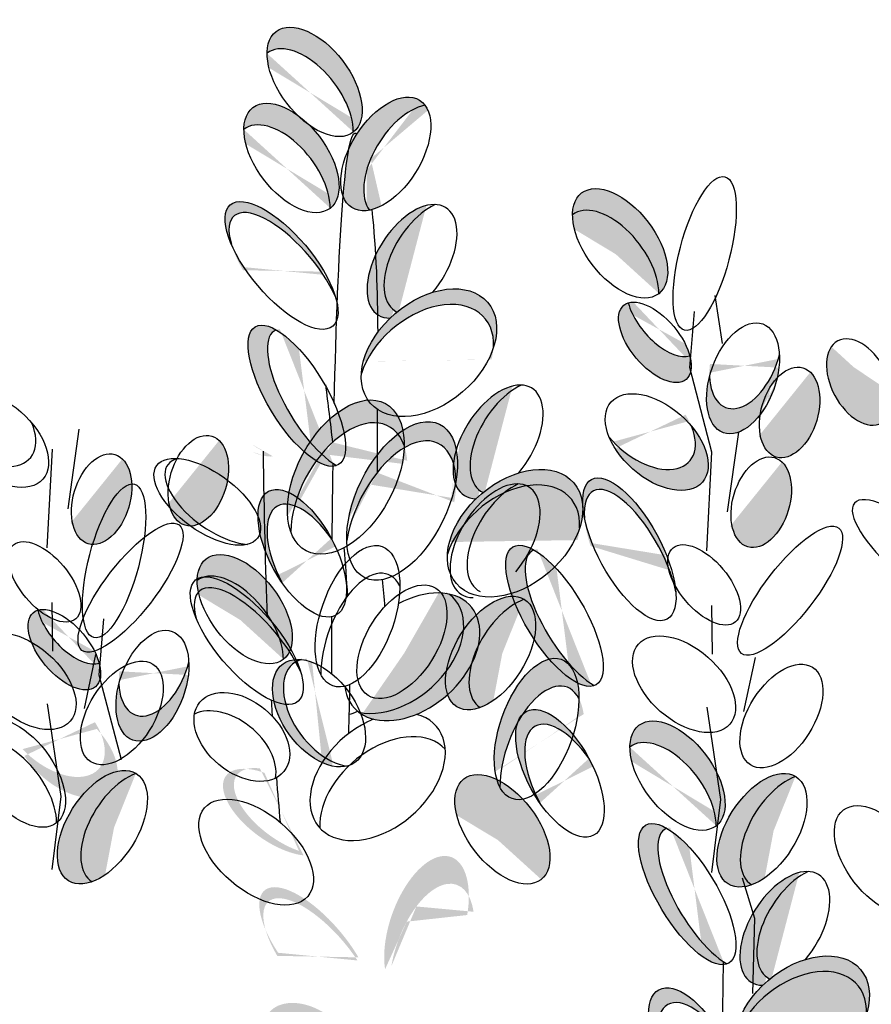
# Model space of a CAD drawing. Units: millimetres. Extents: x 20 to 120, y 20 to 164.
# Drawn here: x 98 to 101, y 83 to 86 of the extents above; entities that cross this region are included whole.
import ezdxf

# ---------------------------------------------------------------- set-up
doc = ezdxf.new("R2010")
doc.units = ezdxf.units.MM
doc.header["$MEASUREMENT"] = 0
doc.layers.add('Z_Pflanzebene', color=7, linetype='Continuous')

msp = doc.modelspace()

# ---------------------------------------------------------------- hatches: boundary and pattern name
at = {"lineweight": 30, "true_color": 0x44a009}
h = msp.add_hatch(color=74, dxfattribs=at)
edge = h.paths.add_edge_path()
edge.add_ellipse((99.76024, 85.74071), major_axis=(0.12463, 0.19757), ratio=0.5533043, start_angle=27.60004, end_angle=118.13705, ccw=False)
edge.add_ellipse((99.67569, 85.76846), major_axis=(0.12463, 0.19757), ratio=0.5533043, start_angle=-11.8017, end_angle=88.52195)
edge.add_spline(control_points=[(99.56963, 85.84249), (99.5804, 85.83083), (99.5922, 85.78812), (99.60507, 85.70835)], knot_values=[1.6449488, 1.6449488, 1.6449488, 1.6449488, 1.7653202, 1.7653202, 1.7653202, 1.7653202], degree=3, periodic=0)
edge = h.paths.add_edge_path()
edge.add_spline(control_points=[(99.60507, 85.70835), (99.5922, 85.78812), (99.5804, 85.83083), (99.56963, 85.84249)], knot_values=[1.6449488, 1.6449488, 1.6449488, 1.6449488, 1.7653202, 1.7653202, 1.7653202, 1.7653202], degree=3, periodic=0)
edge.add_ellipse((99.67569, 85.76846), major_axis=(0.12463, 0.19757), ratio=0.5533043, start_angle=88.52195, end_angle=103.67099)
edge.add_spline(control_points=[(99.54002, 85.78877), (99.53218, 85.74845), (99.52512, 85.6881), (99.51882, 85.61203)], knot_values=[1.4154014, 1.4154014, 1.4154014, 1.4154014, 1.5231974, 1.5231974, 1.5231974, 1.5231974], degree=3, periodic=0)
edge.add_ellipse((99.67569, 85.76846), major_axis=(0.12463, 0.19757), ratio=0.5533043, start_angle=157.61803, end_angle=207.60004)
edge.add_ellipse((99.76024, 85.74071), major_axis=(0.12463, 0.19757), ratio=0.5533043, start_angle=118.13705, end_angle=168.1983, ccw=False)
h = msp.add_hatch(color=74, dxfattribs=at)
edge = h.paths.add_edge_path()
edge.add_ellipse((100.50605, 85.35956), major_axis=(-0.14187, 0.18558), ratio=0.5533043, start_angle=215.53307, end_angle=360.33807, ccw=False)
edge.add_ellipse((100.53871, 85.43927), major_axis=(-0.14187, 0.18558), ratio=0.5533043, start_angle=180.33807, end_angle=395.53307)
h = msp.add_hatch(color=74, dxfattribs=at)
edge = h.paths.add_edge_path()
edge.add_ellipse((99.8349, 85.38767), major_axis=(0.12463, 0.19757), ratio=0.5533043, start_angle=40.82219, end_angle=183.32766, ccw=False)
edge.add_ellipse((99.77236, 85.37307), major_axis=(0.12463, 0.19757), ratio=0.5533043, start_angle=17.74233, end_angle=102.90555)
edge.add_spline(control_points=[(99.63797, 85.39616), (99.64223, 85.32284), (99.6444, 85.24984), (99.64536, 85.17706)], knot_values=[1.9075637, 1.9075637, 1.9075637, 1.9075637, 2.0077413, 2.0077413, 2.0077413, 2.0077413], degree=3, periodic=0)
edge.add_ellipse((99.77236, 85.37307), major_axis=(0.12463, 0.19757), ratio=0.5533043, start_angle=178.74057, end_angle=199.57554)
edge.add_ellipse((99.83473, 85.03663), major_axis=(0.2161, 0.18544), ratio=0.669123, start_angle=88.37507, end_angle=95.20332, ccw=False)
h = msp.add_hatch(color=74, dxfattribs=at)
edge = h.paths.add_edge_path()
edge.add_spline(control_points=[(99.64536, 85.17706), (99.6444, 85.24984), (99.64223, 85.32284), (99.63797, 85.39616)], knot_values=[1.9075637, 1.9075637, 1.9075637, 1.9075637, 2.0077413, 2.0077413, 2.0077413, 2.0077413], degree=3, periodic=0)
edge.add_ellipse((99.77236, 85.37307), major_axis=(0.12463, 0.19757), ratio=0.5533043, start_angle=102.90555, end_angle=178.74057)
h = msp.add_hatch(color=74, dxfattribs=at)
edge = h.paths.add_edge_path()
edge.add_ellipse((99.41906, 84.86363), major_axis=(-0.15306, 0.25383), ratio=0.3684455, start_angle=-3.86669, end_angle=141.8943, ccw=False)
edge.add_ellipse((99.34821, 84.87816), major_axis=(-0.15306, 0.25383), ratio=0.3684455, start_angle=-33.66223, end_angle=169.47618)
edge.add_spline(control_points=[(99.48161, 84.61829), (99.48167, 84.62189), (99.48173, 84.62549), (99.48178, 84.62909)], knot_values=[1.0917405, 1.0917405, 1.0917405, 1.0917405, 1.0946903, 1.0946903, 1.0946903, 1.0946903], degree=3, periodic=0)
edge = h.paths.add_edge_path()
edge.add_ellipse((99.36826, 84.2982), major_axis=(-0.1241, 0.22795), ratio=0.4633819, start_angle=268.66335, end_angle=462.80699)
edge.add_ellipse((99.40126, 84.24377), major_axis=(-0.1241, 0.22795), ratio=0.4633819, start_angle=282.80699, end_angle=448.66335, ccw=False)
h = msp.add_hatch(color=74, dxfattribs=at)
edge = h.paths.add_edge_path()
edge.add_ellipse((101.42076, 84.92853), major_axis=(-0.08075, 0.15129), ratio=0.6070166, start_angle=10.5971, end_angle=223.04842, ccw=False)
edge.add_ellipse((101.44648, 84.99498), major_axis=(-0.08075, 0.15129), ratio=0.6070166, start_angle=44.62476, end_angle=190.45319)
edge.add_spline(control_points=[(101.54255, 84.8551), (101.54252, 84.85387), (101.54249, 84.85265), (101.54246, 84.85143)], knot_values=[3.8567566, 3.8567566, 3.8567566, 3.8567566, 3.8610329, 3.8610329, 3.8610329, 3.8610329], degree=3, periodic=0)
h = msp.add_hatch(color=74, dxfattribs=at)
edge = h.paths.add_edge_path()
edge.add_ellipse((101.16269, 84.81651), major_axis=(0.0492, 0.16428), ratio=0.6070166, start_angle=136.95158, end_angle=349.4029)
edge.add_ellipse((101.12432, 84.87656), major_axis=(0.0492, 0.16428), ratio=0.6070166, start_angle=169.54681, end_angle=315.37524, ccw=False)
edge.add_spline(control_points=[(101.05784, 84.72042), (101.05812, 84.71923), (101.05839, 84.71804), (101.05866, 84.71684)], knot_values=[3.8567566, 3.8567566, 3.8567566, 3.8567566, 3.8610329, 3.8610329, 3.8610329, 3.8610329], degree=3, periodic=0)
h = msp.add_hatch(color=74, dxfattribs=at)
edge = h.paths.add_edge_path()
edge.add_ellipse((100.1519, 84.7229), major_axis=(0.12463, 0.19757), ratio=0.5533043, start_angle=40.82219, end_angle=183.32766, ccw=False)
edge.add_ellipse((100.08936, 84.7083), major_axis=(0.12463, 0.19757), ratio=0.5533043, start_angle=17.74233, end_angle=102.90555)
edge.add_spline(control_points=[(99.95497, 84.73139), (99.95923, 84.65807), (99.9614, 84.58507), (99.96236, 84.51229)], knot_values=[1.9075637, 1.9075637, 1.9075637, 1.9075637, 2.0077413, 2.0077413, 2.0077413, 2.0077413], degree=3, periodic=0)
edge.add_ellipse((100.08936, 84.7083), major_axis=(0.12463, 0.19757), ratio=0.5533043, start_angle=178.74057, end_angle=199.57554)
edge.add_ellipse((100.15173, 84.37186), major_axis=(0.2161, 0.18544), ratio=0.669123, start_angle=88.37507, end_angle=95.20332, ccw=False)
h = msp.add_hatch(color=74, dxfattribs=at)
edge = h.paths.add_edge_path()
edge.add_ellipse((99.52825, 84.57833), major_axis=(0.14583, 0.2711), ratio=0.5827935, start_angle=-48.3757, end_angle=58.63525)
edge.add_spline(control_points=[(99.46925, 84.79201), (99.47274, 84.7635), (99.47622, 84.73498), (99.47966, 84.70646)], knot_values=[2.7133444, 2.7133444, 2.7133444, 2.7133444, 2.7527519, 2.7527519, 2.7527519, 2.7527519], degree=3, periodic=0)
edge.add_ellipse((99.54059, 84.49455), major_axis=(0.14583, 0.2711), ratio=0.5827935, start_angle=332.24459, end_angle=419.17052, ccw=False)
edge = h.paths.add_edge_path()
edge.add_spline(control_points=[(99.47966, 84.70646), (99.47622, 84.73498), (99.47274, 84.7635), (99.46925, 84.79201)], knot_values=[2.7133444, 2.7133444, 2.7133444, 2.7133444, 2.7527519, 2.7527519, 2.7527519, 2.7527519], degree=3, periodic=0)
edge.add_ellipse((99.52825, 84.57833), major_axis=(0.14583, 0.2711), ratio=0.5827935, start_angle=58.63525, end_angle=152.24459)
edge.add_ellipse((99.54059, 84.49455), major_axis=(0.14583, 0.2711), ratio=0.5827935, start_angle=59.17052, end_angle=131.6243, ccw=False)
h = msp.add_hatch(color=74, dxfattribs=at)
edge = h.paths.add_edge_path()
edge.add_ellipse((99.73576, 84.49081), major_axis=(0.13772, 0.2827), ratio=0.5319668, start_angle=-60.57797, end_angle=69.39871)
edge.add_spline(control_points=[(99.64345, 84.65886), (99.6435, 84.63765), (99.64363, 84.61644), (99.64385, 84.59522)], knot_values=[2.2468063, 2.2468063, 2.2468063, 2.2468063, 2.276263, 2.276263, 2.276263, 2.276263], degree=3, periodic=0)
edge.add_ellipse((99.73062, 84.42002), major_axis=(0.13772, 0.2827), ratio=0.5319668, start_angle=314.4914, end_angle=427.66305, ccw=False)
edge = h.paths.add_edge_path()
edge.add_spline(control_points=[(99.64385, 84.59522), (99.64363, 84.61644), (99.6435, 84.63765), (99.64345, 84.65886)], knot_values=[2.2468063, 2.2468063, 2.2468063, 2.2468063, 2.276263, 2.276263, 2.276263, 2.276263], degree=3, periodic=0)
edge.add_ellipse((99.73576, 84.49081), major_axis=(0.13772, 0.2827), ratio=0.5319668, start_angle=69.39871, end_angle=134.4914)
edge.add_ellipse((99.73062, 84.42002), major_axis=(0.13772, 0.2827), ratio=0.5319668, start_angle=67.66305, end_angle=119.42203, ccw=False)
h = msp.add_hatch(color=74, dxfattribs=at)
edge = h.paths.add_edge_path()
edge.add_ellipse((98.98568, 84.56524), major_axis=(0.0492, 0.16428), ratio=0.6070166, start_angle=136.95158, end_angle=349.4029)
edge.add_ellipse((98.94732, 84.62528), major_axis=(0.0492, 0.16428), ratio=0.6070166, start_angle=169.54681, end_angle=315.37524, ccw=False)
edge.add_spline(control_points=[(98.88084, 84.46914), (98.88111, 84.46795), (98.88139, 84.46676), (98.88166, 84.46557)], knot_values=[3.8567566, 3.8567566, 3.8567566, 3.8567566, 3.8610329, 3.8610329, 3.8610329, 3.8610329], degree=3, periodic=0)
h = msp.add_hatch(color=74, dxfattribs=at)
edge = h.paths.add_edge_path()
edge.add_ellipse((99.17575, 84.85243), major_axis=(-0.13235, 0.18151), ratio=0.5996544, start_angle=146.29501, end_angle=167.15335)
edge.add_ellipse((99.21594, 84.85522), major_axis=(-0.13235, 0.18151), ratio=0.5996544, start_angle=132.5445, end_angle=151.59797, ccw=False)
edge.add_spline(control_points=[(99.22524, 84.67402), (99.22531, 84.66846), (99.22538, 84.66291), (99.22545, 84.65739)], knot_values=[0.7811285, 0.7811285, 0.7811285, 0.7811285, 0.7864184, 0.7864184, 0.7864184, 0.7864184], degree=3, periodic=0)
h = msp.add_hatch(color=74, dxfattribs=at)
edge = h.paths.add_edge_path()
edge.add_ellipse((98.6293, 84.4971), major_axis=(0.0492, 0.16428), ratio=0.6070166, start_angle=136.95158, end_angle=349.4029)
edge.add_ellipse((98.59093, 84.55714), major_axis=(0.0492, 0.16428), ratio=0.6070166, start_angle=169.54681, end_angle=315.37524, ccw=False)
edge.add_spline(control_points=[(98.52446, 84.401), (98.52473, 84.39981), (98.525, 84.39862), (98.52528, 84.39743)], knot_values=[3.8567566, 3.8567566, 3.8567566, 3.8567566, 3.8610329, 3.8610329, 3.8610329, 3.8610329], degree=3, periodic=0)
h = msp.add_hatch(color=74, dxfattribs=at)
edge = h.paths.add_edge_path()
edge.add_ellipse((101.05817, 84.48584), major_axis=(0.0492, 0.16428), ratio=0.6070166, start_angle=136.95158, end_angle=349.4029)
edge.add_ellipse((101.0198, 84.54588), major_axis=(0.0492, 0.16428), ratio=0.6070166, start_angle=169.54681, end_angle=315.37524, ccw=False)
edge.add_spline(control_points=[(100.95332, 84.38974), (100.9536, 84.38855), (100.95387, 84.38736), (100.95414, 84.38617)], knot_values=[3.8567566, 3.8567566, 3.8567566, 3.8567566, 3.8610329, 3.8610329, 3.8610329, 3.8610329], degree=3, periodic=0)
h = msp.add_hatch(color=74, dxfattribs=at)
edge = h.paths.add_edge_path()
edge.add_ellipse((100.14065, 84.31445), major_axis=(0.2161, 0.18544), ratio=0.669123, start_angle=-32.96356, end_angle=132.7022, ccw=False)
edge.add_ellipse((100.15173, 84.37186), major_axis=(0.2161, 0.18544), ratio=0.669123, start_angle=-47.2978, end_angle=147.03644)
h = msp.add_hatch(color=74, dxfattribs=at)
edge = h.paths.add_edge_path()
edge.add_ellipse((99.12378, 84.01246), major_axis=(-0.14187, 0.18558), ratio=0.5533043, start_angle=215.53307, end_angle=360.33807, ccw=False)
edge.add_ellipse((99.15644, 84.09218), major_axis=(-0.14187, 0.18558), ratio=0.5533043, start_angle=180.33807, end_angle=395.53307)
h = msp.add_hatch(color=74, dxfattribs=at)
edge = h.paths.add_edge_path()
edge.add_ellipse((100.36786, 84.0531), major_axis=(-0.15306, 0.25383), ratio=0.3684455, start_angle=-3.86669, end_angle=141.8943, ccw=False)
edge.add_ellipse((100.29701, 84.06763), major_axis=(-0.15306, 0.25383), ratio=0.3684455, start_angle=-33.66223, end_angle=169.47618)
edge.add_spline(control_points=[(100.43042, 83.80777), (100.43047, 83.81137), (100.43053, 83.81497), (100.43059, 83.81857)], knot_values=[1.0917405, 1.0917405, 1.0917405, 1.0917405, 1.0946903, 1.0946903, 1.0946903, 1.0946903], degree=3, periodic=0)
edge = h.paths.add_edge_path()
edge.add_ellipse((100.31706, 83.48768), major_axis=(-0.1241, 0.22795), ratio=0.4633819, start_angle=268.66335, end_angle=462.80699)
edge.add_ellipse((100.35006, 83.43324), major_axis=(-0.1241, 0.22795), ratio=0.4633819, start_angle=282.80699, end_angle=448.66335, ccw=False)
h = msp.add_hatch(color=74, dxfattribs=at)
edge = h.paths.add_edge_path()
edge.add_ellipse((99.77303, 83.91674), major_axis=(0.2161, 0.18544), ratio=0.669123, start_angle=188.22785, end_angle=386.86775, ccw=False)
edge.add_ellipse((99.71361, 83.94328), major_axis=(0.2161, 0.18544), ratio=0.669123, start_angle=206.86775, end_angle=368.22785)
h = msp.add_hatch(color=74, dxfattribs=at)
edge = h.paths.add_edge_path()
edge.add_ellipse((100.14776, 83.92789), major_axis=(0.12463, 0.19757), ratio=0.5533043, start_angle=35.53307, end_angle=180.33807, ccw=False)
edge.add_ellipse((100.06167, 83.93077), major_axis=(0.12463, 0.19757), ratio=0.5533043, start_angle=0.33807, end_angle=215.53307)
h = msp.add_hatch(color=74, dxfattribs=at)
edge = h.paths.add_edge_path()
edge.add_ellipse((99.47004, 83.71209), major_axis=(-0.13235, 0.18151), ratio=0.5996544, start_angle=-12.84665, end_angle=132.5445, ccw=False)
edge.add_ellipse((99.42985, 83.70929), major_axis=(-0.13235, 0.18151), ratio=0.5996544, start_angle=-28.40203, end_angle=146.29501)
edge.add_spline(control_points=[(99.47955, 83.51425), (99.47948, 83.51978), (99.47941, 83.52533), (99.47934, 83.53089)], knot_values=[0.7811285, 0.7811285, 0.7811285, 0.7811285, 0.7864184, 0.7864184, 0.7864184, 0.7864184], degree=3, periodic=0)
edge = h.paths.add_edge_path()
edge.add_ellipse((99.27238, 83.34439), major_axis=(-0.18562, 0.13346), ratio=0.4752824, start_angle=-37.63218, end_angle=158.05243)
edge.add_ellipse((99.31257, 83.34719), major_axis=(-0.18562, 0.13346), ratio=0.4752824, start_angle=-21.94757, end_angle=142.36782, ccw=False)
h = msp.add_hatch(color=74, dxfattribs=at)
edge = h.paths.add_edge_path()
edge.add_ellipse((98.71815, 83.28661), major_axis=(0.12463, 0.19757), ratio=0.5533043, start_angle=35.53307, end_angle=180.33807, ccw=False)
edge.add_ellipse((98.63206, 83.2895), major_axis=(0.12463, 0.19757), ratio=0.5533043, start_angle=0.33807, end_angle=215.53307)
h = msp.add_hatch(color=74, dxfattribs=at)
edge = h.paths.add_edge_path()
edge.add_ellipse((100.07259, 83.20194), major_axis=(-0.14187, 0.18558), ratio=0.5533043, start_angle=215.53307, end_angle=360.33807, ccw=False)
edge.add_ellipse((100.10524, 83.28165), major_axis=(-0.14187, 0.18558), ratio=0.5533043, start_angle=180.33807, end_angle=395.53307)
h = msp.add_hatch(color=74, dxfattribs=at)
edge = h.paths.add_edge_path()
edge.add_ellipse((101.14702, 83.27535), major_axis=(0.12463, 0.19757), ratio=0.5533043, start_angle=35.53307, end_angle=180.33807, ccw=False)
edge.add_ellipse((101.06092, 83.27823), major_axis=(0.12463, 0.19757), ratio=0.5533043, start_angle=0.33807, end_angle=215.53307)
h = msp.add_hatch(color=74, dxfattribs=at)
edge = h.paths.add_edge_path()
edge.add_ellipse((100.85655, 83.02846), major_axis=(-0.15306, 0.25383), ratio=0.3684455, start_angle=-3.86669, end_angle=141.8943, ccw=False)
edge.add_ellipse((100.7857, 83.04299), major_axis=(-0.15306, 0.25383), ratio=0.3684455, start_angle=-33.66223, end_angle=169.47618)
edge.add_spline(control_points=[(100.9191, 82.78313), (100.91915, 82.78673), (100.91921, 82.79033), (100.91927, 82.79393)], knot_values=[1.0917405, 1.0917405, 1.0917405, 1.0917405, 1.0946903, 1.0946903, 1.0946903, 1.0946903], degree=3, periodic=0)
edge = h.paths.add_edge_path()
edge.add_ellipse((100.80574, 82.46304), major_axis=(-0.1241, 0.22795), ratio=0.4633819, start_angle=268.66335, end_angle=462.80699)
edge.add_ellipse((100.83874, 82.40861), major_axis=(-0.1241, 0.22795), ratio=0.4633819, start_angle=282.80699, end_angle=448.66335, ccw=False)
h = msp.add_hatch(color=74, dxfattribs=at)
edge = h.paths.add_edge_path()
edge.add_ellipse((101.20785, 82.9314), major_axis=(0.12463, 0.19757), ratio=0.5533043, start_angle=40.82219, end_angle=183.32766, ccw=False)
edge.add_ellipse((101.14531, 82.9168), major_axis=(0.12463, 0.19757), ratio=0.5533043, start_angle=17.74233, end_angle=102.90555)
edge.add_spline(control_points=[(101.01091, 82.9399), (101.01517, 82.86658), (101.01734, 82.79357), (101.0183, 82.7208)], knot_values=[1.9075637, 1.9075637, 1.9075637, 1.9075637, 2.0077413, 2.0077413, 2.0077413, 2.0077413], degree=3, periodic=0)
edge.add_ellipse((101.14531, 82.9168), major_axis=(0.12463, 0.19757), ratio=0.5533043, start_angle=178.74057, end_angle=199.57554)
edge.add_ellipse((101.20767, 82.58037), major_axis=(0.2161, 0.18544), ratio=0.669123, start_angle=88.37507, end_angle=95.20332, ccw=False)
h = msp.add_hatch(color=74, dxfattribs=at)
edge = h.paths.add_edge_path()
edge.add_ellipse((101.19659, 82.52295), major_axis=(0.2161, 0.18544), ratio=0.669123, start_angle=-32.96356, end_angle=132.7022, ccw=False)
edge.add_ellipse((101.20767, 82.58037), major_axis=(0.2161, 0.18544), ratio=0.669123, start_angle=-47.2978, end_angle=147.03644)
at = {"layer": 'Z_Pflanzebene', "lineweight": 30, "true_color": 0x44a009}
h = msp.add_hatch(color=74, dxfattribs=at)
h.dxf.hatch_style = 1
edge = h.paths.add_edge_path()
edge.add_ellipse((99.41376, 86.03384), major_axis=(-0.14187, 0.18558), ratio=0.5533043, start_angle=180.33807, end_angle=395.53307)
edge.add_ellipse((99.3811, 85.95413), major_axis=(-0.14187, 0.18558), ratio=0.5533043, start_angle=215.53307, end_angle=360.33807, ccw=False)
edge = h.paths.add_edge_path()
edge.add_ellipse((99.41376, 86.03384), major_axis=(-0.14187, 0.18558), ratio=0.5533043, start_angle=103.75571, end_angle=119.59077, ccw=False)
edge.add_ellipse((99.32851, 85.75357), major_axis=(-0.14187, 0.18558), ratio=0.5533043, start_angle=299.59077, end_angle=395.53307)
edge.add_ellipse((99.29586, 85.67386), major_axis=(-0.14187, 0.18558), ratio=0.5533043, start_angle=215.53307, end_angle=360.33807, ccw=False)
edge.add_ellipse((99.32851, 85.75357), major_axis=(-0.14187, 0.18558), ratio=0.5533043, start_angle=180.33807, end_angle=283.75571)
edge = h.paths.add_edge_path()
edge.add_ellipse((99.29181, 85.35791), major_axis=(-0.18881, 0.22344), ratio=0.392655, start_angle=221.43914, end_angle=412.35684)
edge.add_ellipse((99.30664, 85.31723), major_axis=(-0.18881, 0.22344), ratio=0.392655, start_angle=232.35684, end_angle=401.43914, ccw=False)
edge = h.paths.add_edge_path()
edge.add_ellipse((99.83473, 85.03663), major_axis=(0.2161, 0.18544), ratio=0.669123, start_angle=312.7022, end_angle=416.88467)
edge.add_ellipse((99.83473, 85.03663), major_axis=(0.2161, 0.18544), ratio=0.669123, start_angle=416.88467, end_angle=448.37507)
edge.add_ellipse((99.83473, 85.03663), major_axis=(0.2161, 0.18544), ratio=0.669123, start_angle=448.37507, end_angle=455.20332)
edge.add_ellipse((99.83473, 85.03663), major_axis=(0.2161, 0.18544), ratio=0.669123, start_angle=95.20332, end_angle=109.39778)
edge.add_ellipse((99.83473, 85.03663), major_axis=(0.2161, 0.18544), ratio=0.669123, start_angle=109.39778, end_angle=147.03644)
edge.add_ellipse((99.82365, 84.97922), major_axis=(0.2161, 0.18544), ratio=0.669123, start_angle=-32.96356, end_angle=132.7022, ccw=False)
edge = h.paths.add_edge_path()
edge.add_ellipse((98.81651, 83.81033), major_axis=(0.07253, 0.2002), ratio=0.564075, start_angle=205.27043, end_angle=306.5479)
edge.add_ellipse((98.82678, 83.90283), major_axis=(0.07253, 0.2002), ratio=0.564075, start_angle=126.5479, end_angle=279.82684, ccw=False)
edge.add_ellipse((98.81651, 83.81033), major_axis=(0.07253, 0.2002), ratio=0.564075, start_angle=99.82684, end_angle=205.27043)
edge = h.paths.add_edge_path()
edge.add_ellipse((98.49871, 83.57558), major_axis=(-0.16827, 0.14764), ratio=0.593396, start_angle=409.96781, end_angle=615.08997)
edge.add_ellipse((98.45135, 83.6526), major_axis=(-0.16827, 0.14764), ratio=0.593396, start_angle=75.08997, end_angle=229.96781, ccw=False)
edge = h.paths.add_edge_path()
edge.add_ellipse((98.52233, 84.03847), major_axis=(-0.11461, 0.1364), ratio=0.506152, start_angle=47.35447, end_angle=168.31064, ccw=False)
edge.add_ellipse((98.49215, 83.94288), major_axis=(-0.11461, 0.1364), ratio=0.506152, start_angle=348.31064, end_angle=560.76696)
edge.add_line((98.62379, 83.83591), (98.62019, 83.84963))
edge.add_line((98.62019, 83.84963), (98.62302, 83.88286))
edge.add_ellipse((98.49215, 83.94288), major_axis=(-0.11461, 0.1364), ratio=0.506152, start_angle=223.07371, end_angle=227.35447)
edge = h.paths.add_edge_path()
edge.add_ellipse((98.57519, 82.34733), major_axis=(-0.14187, 0.18558), ratio=0.5533043, start_angle=250.22602, end_angle=395.53307)
edge.add_ellipse((98.54253, 82.26761), major_axis=(-0.14187, 0.18558), ratio=0.5533043, start_angle=215.53307, end_angle=360.33807, ccw=False)
edge.add_ellipse((98.57519, 82.34733), major_axis=(-0.14187, 0.18558), ratio=0.5533043, start_angle=180.33807, end_angle=183.58839)
edge.add_line((98.72321, 82.16702), (98.73438, 82.25952))
edge.add_line((98.73438, 82.25952), (98.71981, 82.35841))
edge = h.paths.add_edge_path()
edge.add_ellipse((98.57519, 82.34733), major_axis=(-0.14187, 0.18558), ratio=0.5533043, start_angle=183.58839, end_angle=250.22602)
edge.add_line((98.71981, 82.35841), (98.73438, 82.25952))
edge.add_line((98.73438, 82.25952), (98.72321, 82.16702))
edge = h.paths.add_edge_path()
edge.add_ellipse((99.39988, 82.47876), major_axis=(-0.15464, 0.12798), ratio=0.6596559, start_angle=258.75031, end_angle=380.52821)
edge.add_ellipse((99.3495, 82.41104), major_axis=(-0.15464, 0.12798), ratio=0.6596559, start_angle=200.52821, end_angle=343.3883, ccw=False)
edge.add_ellipse((99.39988, 82.47876), major_axis=(-0.15464, 0.12798), ratio=0.6596559, start_angle=163.3883, end_angle=165.46053)
edge.add_ellipse((99.39988, 82.47876), major_axis=(-0.15464, 0.12798), ratio=0.6596559, start_angle=165.46053, end_angle=258.75031)
edge = h.paths.add_edge_path()
edge.add_ellipse((99.41808, 82.8332), major_axis=(-0.18881, 0.22344), ratio=0.392655, start_angle=273.38868, end_angle=412.35684)
edge.add_ellipse((99.4329, 82.79252), major_axis=(-0.18881, 0.22344), ratio=0.392655, start_angle=232.35684, end_angle=401.43914, ccw=False)
edge.add_ellipse((99.41808, 82.8332), major_axis=(-0.18881, 0.22344), ratio=0.392655, start_angle=221.43914, end_angle=273.38868)
edge = h.paths.add_edge_path()
edge.add_ellipse((99.89994, 82.33244), major_axis=(0.2161, 0.18544), ratio=0.669123, start_angle=333.51897, end_angle=385.20963)
edge.add_ellipse((100.02713, 82.7736), major_axis=(0.2161, 0.18544), ratio=0.669123, start_angle=205.20963, end_angle=243.69687, ccw=False)
edge.add_ellipse((99.89994, 82.33244), major_axis=(0.2161, 0.18544), ratio=0.669123, start_angle=63.69687, end_angle=85.81586)
edge.add_ellipse((99.89994, 82.33244), major_axis=(0.2161, 0.18544), ratio=0.669123, start_angle=85.81586, end_angle=181.65533)
edge.add_ellipse((99.93627, 82.24441), major_axis=(0.2161, 0.18544), ratio=0.669123, start_angle=1.65533, end_angle=153.51897, ccw=False)
edge = h.paths.add_edge_path()
edge.add_ellipse((99.82574, 82.92315), major_axis=(0.09033, 0.25652), ratio=0.4951811, start_angle=305.3511, end_angle=412.3145)
edge.add_spline(control_points=[(99.78044, 83.11537), (99.78352, 83.0761), (99.78623, 83.03683), (99.7885, 82.99755)], knot_values=[2.9589151, 2.9589151, 2.9589151, 2.9589151, 3.0130894, 3.0130894, 3.0130894, 3.0130894], degree=3, periodic=0)
edge.add_ellipse((99.84633, 82.82098), major_axis=(0.09033, 0.25652), ratio=0.4951811, start_angle=-24.79856, end_angle=57.19698, ccw=False)
edge = h.paths.add_edge_path()
edge.add_spline(control_points=[(99.7885, 82.99755), (99.78623, 83.03683), (99.78352, 83.0761), (99.78044, 83.11537)], knot_values=[2.9589151, 2.9589151, 2.9589151, 2.9589151, 3.0130894, 3.0130894, 3.0130894, 3.0130894], degree=3, periodic=0)
edge.add_ellipse((99.82574, 82.92315), major_axis=(0.09033, 0.25652), ratio=0.4951811, start_angle=412.3145, end_angle=515.20144)
edge.add_ellipse((99.84633, 82.82098), major_axis=(0.09033, 0.25652), ratio=0.4951811, start_angle=57.19698, end_angle=125.3511, ccw=False)
h = msp.add_hatch(color=74, dxfattribs=at)
h.dxf.hatch_style = 1
edge = h.paths.add_edge_path()
edge.add_ellipse((100.25179, 83.54885), major_axis=(0.09033, 0.25652), ratio=0.4951811, start_angle=-24.79856, end_angle=125.3511, ccw=False)
edge.add_ellipse((100.2312, 83.65102), major_axis=(0.09033, 0.25652), ratio=0.4951811, start_angle=305.3511, end_angle=515.20144)
edge = h.paths.add_edge_path()
edge.add_ellipse((100.57259, 84.31278), major_axis=(-0.13907, 0.25736), ratio=0.392655, start_angle=250.11105, end_angle=412.35684)
edge.add_ellipse((100.57877, 84.26993), major_axis=(-0.13907, 0.25736), ratio=0.392655, start_angle=252.50628, end_angle=401.43914, ccw=False)
edge.add_ellipse((100.84842, 84.18164), major_axis=(-0.11461, 0.1364), ratio=0.506152, start_angle=27.13125, end_angle=41.80387, ccw=False)
edge = h.paths.add_edge_path()
edge.add_ellipse((100.74995, 83.4792), major_axis=(-0.14187, 0.18558), ratio=0.5533043, start_angle=250.22602, end_angle=395.53307)
edge.add_ellipse((100.7173, 83.39949), major_axis=(-0.14187, 0.18558), ratio=0.5533043, start_angle=215.53307, end_angle=360.33807, ccw=False)
edge.add_ellipse((100.74995, 83.4792), major_axis=(-0.14187, 0.18558), ratio=0.5533043, start_angle=180.33807, end_angle=183.58839)
edge.add_line((100.89797, 83.29889), (100.90915, 83.39139))
edge.add_line((100.90915, 83.39139), (100.89458, 83.49028))
edge = h.paths.add_edge_path()
edge.add_ellipse((100.67348, 84.70746), major_axis=(-0.16827, 0.14764), ratio=0.593396, start_angle=409.96781, end_angle=615.08997)
edge.add_ellipse((100.62612, 84.78447), major_axis=(-0.16827, 0.14764), ratio=0.593396, start_angle=75.08997, end_angle=229.96781, ccw=False)
edge = h.paths.add_edge_path()
edge.add_ellipse((100.66691, 85.07475), major_axis=(-0.11461, 0.1364), ratio=0.506152, start_angle=223.07371, end_angle=227.35447)
edge.add_ellipse((100.69709, 85.17034), major_axis=(-0.11461, 0.1364), ratio=0.506152, start_angle=47.35447, end_angle=168.31064, ccw=False)
edge.add_ellipse((100.66691, 85.07475), major_axis=(-0.11461, 0.1364), ratio=0.506152, start_angle=348.31064, end_angle=560.76696)
edge.add_line((100.79856, 84.96778), (100.79495, 84.9815))
edge.add_line((100.79495, 84.9815), (100.79779, 85.01473))
edge = h.paths.add_edge_path()
edge.add_ellipse((101.16269, 84.81651), major_axis=(0.0492, 0.16428), ratio=0.6070166, start_angle=50.61541, end_angle=102.94297, ccw=False)
edge.add_ellipse((100.99128, 84.9422), major_axis=(0.07253, 0.2002), ratio=0.564075, start_angle=282.0077, end_angle=306.5479)
edge.add_ellipse((101.00154, 85.0347), major_axis=(0.07253, 0.2002), ratio=0.564075, start_angle=126.5479, end_angle=279.82684, ccw=False)
edge.add_ellipse((100.99128, 84.9422), major_axis=(0.07253, 0.2002), ratio=0.564075, start_angle=99.82684, end_angle=205.27043)
edge.add_ellipse((100.99128, 84.9422), major_axis=(0.07253, 0.2002), ratio=0.564075, start_angle=205.27043, end_angle=240.80109)
edge = h.paths.add_edge_path(flags=17)
edge.add_ellipse((100.99128, 84.9422), major_axis=(0.07253, 0.2002), ratio=0.564075, start_angle=240.80109, end_angle=282.0077)
edge.add_ellipse((101.16269, 84.81651), major_axis=(0.0492, 0.16428), ratio=0.6070166, start_angle=50.61541, end_angle=102.94297)
edge = h.paths.add_edge_path()
edge.add_ellipse((100.1519, 84.7229), major_axis=(0.12463, 0.19757), ratio=0.5533043, start_angle=40.82219, end_angle=183.32766, ccw=False)
edge.add_ellipse((100.08936, 84.7083), major_axis=(0.12463, 0.19757), ratio=0.5533043, start_angle=377.74233, end_angle=477.27115)
edge.add_ellipse((99.73576, 84.49081), major_axis=(0.13772, 0.2827), ratio=0.5319668, start_angle=299.42203, end_angle=324.66491, ccw=False)
edge.add_ellipse((99.73576, 84.49081), major_axis=(0.13772, 0.2827), ratio=0.5319668, start_angle=296.80511, end_angle=299.42203, ccw=False)
edge.add_ellipse((100.08936, 84.7083), major_axis=(0.12463, 0.19757), ratio=0.5533043, start_angle=517.1908, end_angle=559.57554)
edge.add_ellipse((100.15173, 84.37186), major_axis=(0.2161, 0.18544), ratio=0.669123, start_angle=448.37507, end_angle=455.20332, ccw=False)
edge = h.paths.add_edge_path()
edge.add_ellipse((99.73062, 84.42002), major_axis=(0.13772, 0.2827), ratio=0.5319668, start_angle=-45.5086, end_angle=-29.82258)
edge.add_ellipse((100.08936, 84.7083), major_axis=(0.12463, 0.19757), ratio=0.5533043, start_angle=491.55445, end_angle=517.1908)
edge.add_ellipse((99.73576, 84.49081), major_axis=(0.13772, 0.2827), ratio=0.5319668, start_angle=296.80511, end_angle=299.42203)
edge = h.paths.add_edge_path()
edge.add_ellipse((101.63762, 85.09304), major_axis=(-0.11073, 0.18188), ratio=0.564075, start_angle=154.72957, end_angle=260.17316)
edge.add_ellipse((101.60925, 85.18167), major_axis=(-0.11073, 0.18188), ratio=0.564075, start_angle=80.17316, end_angle=233.4521, ccw=False)
edge.add_ellipse((101.63762, 85.09304), major_axis=(-0.11073, 0.18188), ratio=0.564075, start_angle=53.4521, end_angle=154.72957)
edge = h.paths.add_edge_path()
edge.add_ellipse((101.92932, 85.28718), major_axis=(0.08534, 0.15639), ratio=0.506152, start_angle=-200.76696, end_angle=11.68936)
edge.add_ellipse((101.88082, 85.3749), major_axis=(0.08534, 0.15639), ratio=0.506152, start_angle=191.68936, end_angle=312.64553, ccw=False)
edge.add_ellipse((101.92932, 85.28718), major_axis=(0.08534, 0.15639), ratio=0.506152, start_angle=132.64553, end_angle=136.92629)
edge.add_line((101.81292, 85.20244), (101.82228, 85.17043))
edge.add_line((101.82228, 85.17043), (101.82146, 85.15626))
edge = h.paths.add_edge_path()
edge.add_ellipse((101.9956, 84.92585), major_axis=(0.13571, 0.17803), ratio=0.593396, start_angle=-255.08997, end_angle=-49.96781)
edge.add_ellipse((102.02678, 85.01071), major_axis=(0.13571, 0.17803), ratio=0.593396, start_angle=130.03219, end_angle=284.91003, ccw=False)
edge = h.paths.add_edge_path()
edge.add_ellipse((102.21158, 83.63509), major_axis=(0.10232, 0.21), ratio=0.5533043, start_angle=-0.33807, end_angle=144.46693, ccw=False)
edge.add_ellipse((102.16379, 83.70676), major_axis=(0.10232, 0.21), ratio=0.5533043, start_angle=-35.53307, end_angle=109.77398)
edge.add_line((102.01983, 83.689), (102.02513, 83.58918))
edge.add_line((102.02513, 83.58918), (102.0544, 83.50072))
edge.add_ellipse((102.16379, 83.70676), major_axis=(0.10232, 0.21), ratio=0.5533043, start_angle=176.41161, end_angle=179.66193)
edge = h.paths.add_edge_path()
edge.add_ellipse((101.89876, 83.44821), major_axis=(-0.16128, 0.16899), ratio=0.5533043, start_angle=-206.30898, end_angle=-0.33807)
edge.add_ellipse((101.81494, 83.42834), major_axis=(-0.16128, 0.16899), ratio=0.5533043, start_angle=179.66193, end_angle=324.46693, ccw=False)
edge.add_ellipse((101.89876, 83.44821), major_axis=(-0.16128, 0.16899), ratio=0.5533043, start_angle=144.46693, end_angle=153.69102)
edge = h.paths.add_edge_path()
edge.add_ellipse((101.8876, 83.07723), major_axis=(-0.16128, 0.16899), ratio=0.5533043, start_angle=-183.38802, end_angle=-93.83144)
edge.add_line((101.99167, 83.15498), (101.98975, 83.13583))
edge.add_line((101.98975, 83.13583), (102.04307, 82.90327))
edge = h.paths.add_edge_path()
edge.add_line((101.03357, 82.95402), (101.02791, 82.97241))
edge.add_ellipse((101.14531, 82.9168), major_axis=(0.12463, 0.19757), ratio=0.5533043, start_angle=453.83144, end_angle=543.38802)
edge.add_line((101.02735, 82.7155), (101.03357, 82.95402))
edge = h.paths.add_edge_path()
edge.add_ellipse((100.74995, 83.4792), major_axis=(-0.14187, 0.18558), ratio=0.5533043, start_angle=183.58839, end_angle=250.22602)
edge.add_line((100.89458, 83.49028), (100.90915, 83.39139))
edge.add_line((100.90915, 83.39139), (100.89797, 83.29889))
edge = h.paths.add_edge_path()
edge.add_ellipse((103.224, 82.75097), major_axis=(-0.24853, 0.13899), ratio=0.669123, start_angle=178.34467, end_angle=274.18414)
edge.add_ellipse((103.224, 82.75097), major_axis=(-0.24853, 0.13899), ratio=0.669123, start_angle=274.18414, end_angle=296.30313)
edge.add_ellipse((103.012, 83.15823), major_axis=(-0.24853, 0.13899), ratio=0.669123, start_angle=116.30313, end_angle=154.79037, ccw=False)
edge.add_ellipse((103.224, 82.75097), major_axis=(-0.24853, 0.13899), ratio=0.669123, start_angle=-25.20963, end_angle=26.48103)
edge.add_ellipse((103.20582, 82.65749), major_axis=(-0.24853, 0.13899), ratio=0.669123, start_angle=206.48103, end_angle=358.34467, ccw=False)

# ---------------------------------------------------------------- linework, layer by layer
at = {"color": 74, "lineweight": 30, "true_color": 0x44a009}
for p, q in [((100.88786, 85.24702), (100.9138, 85.07096)), ((100.79495, 84.9815), (100.81255, 85.18796)), ((100.87687, 84.66978), (100.79495, 84.9815)), ((98.54508, 84.7553), (98.50435, 84.4615)), ((100.97395, 84.74404), (100.93321, 84.45023)), ((98.42939, 84.31854), (98.44801, 84.68105)), ((100.85825, 84.30728), (100.87687, 84.66978)), ((98.44947, 83.93776), (98.44703, 84.11728)), ((100.87834, 83.92649), (100.8759, 84.10601)), ((98.62019, 83.84963), (98.63778, 84.05609)), ((98.60737, 83.92504), (98.56455, 83.72686)), ((101.03623, 83.91377), (100.99341, 83.71559)), ((98.70211, 83.53791), (98.62019, 83.84963)), ((98.48028, 83.40265), (98.43014, 83.74304)), ((100.90915, 83.39139), (100.85901, 83.73177)), ((98.44783, 83.13405), (98.48028, 83.40265)), ((100.8767, 83.12279), (100.90915, 83.39139)), ((100.98761, 83.10315), (101.03357, 82.95402)), ((101.03357, 82.95402), (101.02635, 82.67714))]:
    msp.add_line(p, q, dxfattribs=at)
for centre, major_axis, ratio in [((99.41376, 86.03384), (-0.14187, 0.18558), 0.5533043), ((99.32851, 85.75357), (-0.14187, 0.18558), 0.5533043), ((100.85001, 85.40198), (0.07462, 0.28239), 0.3166491), ((100.53871, 85.43927), (-0.14187, 0.18558), 0.5533043), ((99.29181, 85.35791), (-0.18881, 0.22344), 0.392655), ((100.66691, 85.07475), (-0.11461, 0.1364), 0.506152), ((99.34821, 84.87816), (-0.15306, 0.25383), 0.3684455), ((101.16269, 84.81651), (0.0492, 0.16428), 0.6070166), ((98.98568, 84.56524), (0.0492, 0.16428), 0.6070166), ((98.6293, 84.4971), (0.0492, 0.16428), 0.6070166), ((99.01828, 84.48753), (-0.18562, 0.13346), 0.4752824), ((101.05817, 84.48584), (0.0492, 0.16428), 0.6070166), ((100.57259, 84.31278), (-0.13907, 0.25736), 0.392655), ((98.67524, 84.27011), (0.07462, 0.28239), 0.3166491), ((99.36826, 84.2982), (-0.1241, 0.22795), 0.4633819), ((98.73575, 84.17137), (0.17891, 0.23087), 0.3166491), ((101.16461, 84.16011), (0.17891, 0.23087), 0.3166491), ((98.41955, 84.1929), (-0.11461, 0.1364), 0.506152), ((100.29701, 84.06763), (-0.15306, 0.25383), 0.3684455), ((100.84842, 84.18164), (-0.11461, 0.1364), 0.506152), ((99.15644, 84.09218), (-0.14187, 0.18558), 0.5533043), ((99.16398, 83.97633), (-0.18881, 0.22344), 0.392655), ((98.49215, 83.94288), (-0.11461, 0.1364), 0.506152), ((99.42985, 83.70929), (-0.13235, 0.18151), 0.5996544), ((99.14578, 83.62189), (-0.15464, 0.12798), 0.6596559), ((98.32109, 83.49046), (-0.14187, 0.18558), 0.5533043), ((100.31706, 83.48768), (-0.1241, 0.22795), 0.4633819), ((100.74995, 83.4792), (-0.14187, 0.18558), 0.5533043), ((100.10524, 83.28165), (-0.14187, 0.18558), 0.5533043), ((99.19823, 83.19746), (-0.18996, 0.16297), 0.5649601), ((101.50249, 83.16726), (-0.14187, 0.18558), 0.5533043), ((100.7857, 83.04299), (-0.15306, 0.25383), 0.3684455), ((100.80574, 82.46304), (-0.1241, 0.22795), 0.4633819)]:
    msp.add_ellipse(centre, major_axis=major_axis, ratio=ratio, dxfattribs=at)
for centre, major_axis, ratio, start_param, end_param in [((99.3811, 85.95413), (-0.14187, 0.18558), 0.5533043, 3.7617616, 6.2890858), ((99.67569, 85.76846), (0.12463, 0.19757), 0.5533043, 1.5707963, 7.8539816), ((99.76024, 85.74071), (0.12463, 0.19757), 0.5533043, 0.4817116, 2.9356142), ((99.29586, 85.67386), (-0.14187, 0.18558), 0.5533043, 3.7617616, 6.2890858), ((99.77236, 85.37307), (0.12463, 0.19757), 0.5533043, 4.4719833, 9.7664356), ((99.30664, 85.31723), (-0.18881, 0.22344), 0.392655, 4.0553919, 7.0064347), ((99.8349, 85.38767), (0.12463, 0.19757), 0.5533043, 0.7124816, 3.1996713), ((100.50605, 85.35956), (-0.14187, 0.18558), 0.5533043, 3.7617616, 6.2890858), ((99.83473, 85.03663), (0.2161, 0.18544), 0.669123, 1.5707963, 7.8539816), ((99.82365, 84.97922), (0.2161, 0.18544), 0.669123, -0.5753226, 2.3160903), ((100.69709, 85.17034), (-0.11461, 0.1364), 0.506152, 0.8264914, 2.9375748), ((100.99128, 84.9422), (0.07253, 0.2002), 0.564075, 1.5707963, 7.8539816), ((99.41906, 84.86363), (-0.15306, 0.25383), 0.3684455, -0.0674864, 2.5540759), ((101.00154, 85.0347), (0.07253, 0.2002), 0.564075, 2.2086776, 4.8838997), ((98.24461, 84.71872), (-0.16827, 0.14764), 0.593396, 1.5707963, 7.8539816), ((100.08936, 84.7083), (0.12463, 0.19757), 0.5533043, 4.4719833, 9.7664356), ((100.1519, 84.7229), (0.12463, 0.19757), 0.5533043, 0.7124816, 3.1996713), ((100.67348, 84.70746), (-0.16827, 0.14764), 0.593396, 1.5707963, 7.8539816), ((99.52825, 84.57833), (0.14583, 0.2711), 0.5827935, 1.5707963, 7.8539816), ((99.54059, 84.49455), (0.14583, 0.2711), 0.5827935, -0.4844233, 2.2972774), ((99.73576, 84.49081), (0.13772, 0.2827), 0.5319668, 1.5707963, 7.8539816), ((98.19725, 84.79573), (-0.16827, 0.14764), 0.593396, 1.3105672, 4.0136955), ((100.62612, 84.78447), (-0.16827, 0.14764), 0.593396, 1.3105672, 4.0136955), ((99.73062, 84.42002), (0.13772, 0.2827), 0.5319668, -0.794275, 2.0843077), ((99.05847, 84.49032), (-0.18562, 0.13346), 0.4752824, -0.3830574, 2.4847872), ((100.15173, 84.37186), (0.2161, 0.18544), 0.669123, 1.5707963, 7.8539816), ((100.07822, 84.34418), (0.12463, 0.19757), 0.5533043, 4.4719833, 9.7664356), ((100.14065, 84.31445), (0.2161, 0.18544), 0.669123, -0.5753226, 2.3160903), ((100.14076, 84.35877), (0.12463, 0.19757), 0.5533043, 0.7124816, 3.1996713), ((100.57877, 84.26993), (-0.13907, 0.25736), 0.392655, 4.0553919, 7.0064347), ((99.40126, 84.24377), (-0.1241, 0.22795), 0.4633819, -1.3472722, 1.5474674), ((99.57164, 84.06629), (0.09033, 0.25652), 0.4951811, 1.5707963, 7.8539816), ((100.36786, 84.0531), (-0.15306, 0.25383), 0.3684455, -0.0674864, 2.5540759), ((99.12378, 84.01246), (-0.14187, 0.18558), 0.5533043, 3.7617616, 6.2890858), ((99.59223, 83.96412), (0.09033, 0.25652), 0.4951811, -0.4328166, 2.1877895), ((99.1788, 83.93565), (-0.18881, 0.22344), 0.392655, 4.0553919, 7.0064347), ((99.73527, 83.9723), (0.12463, 0.19757), 0.5533043, 1.5707963, 7.8539816), ((99.77303, 83.91674), (0.2161, 0.18544), 0.669123, 2.711524, 7.539661), ((100.06167, 83.93077), (0.12463, 0.19757), 0.5533043, 1.5707963, 7.8539816), ((99.71361, 83.94328), (0.2161, 0.18544), 0.669123, 3.6105233, 6.4267884), ((100.14776, 83.92789), (0.12463, 0.19757), 0.5533043, 0.620169, 3.1474932), ((98.52233, 84.03847), (-0.11461, 0.1364), 0.506152, 0.8264914, 2.9375748), ((98.34537, 83.82714), (-0.16827, 0.14764), 0.593396, 1.5707963, 7.8539816), ((98.81651, 83.81033), (0.07253, 0.2002), 0.564075, 1.5707963, 7.8539816), ((100.77424, 83.81588), (-0.16827, 0.14764), 0.593396, 1.5707963, 7.8539816), ((100.2312, 83.65102), (0.09033, 0.25652), 0.4951811, 1.5707963, 7.8539816), ((98.70368, 83.71), (0.1142, 0.17972), 0.564075, 1.5707963, 7.8539816), ((98.82678, 83.90283), (0.07253, 0.2002), 0.564075, 2.2086776, 4.8838997), ((99.47004, 83.71209), (-0.13235, 0.18151), 0.5996544, -0.2242164, 2.6458837), ((101.13255, 83.69874), (0.1142, 0.17972), 0.564075, 1.5707963, 7.8539816), ((100.25179, 83.54885), (0.09033, 0.25652), 0.4951811, -0.4328166, 2.1877895), ((99.09541, 83.55418), (-0.15464, 0.12798), 0.6596559, 3.4998774, 5.9932564), ((99.59223, 83.96412), (0.09033, 0.25652), 0.4951811, 3.4192408, 3.6288799), ((99.64584, 83.47557), (0.2161, 0.18544), 0.669123, 1.1117201, 6.7231763), ((100.35006, 83.43324), (-0.1241, 0.22795), 0.4633819, -1.3472722, 1.5474674), ((99.68217, 83.38754), (0.2161, 0.18544), 0.669123, 0.028891, 2.6794114), ((98.28843, 83.41075), (-0.14187, 0.18558), 0.5533043, 3.7617616, 6.2890858), ((100.7173, 83.39949), (-0.14187, 0.18558), 0.5533043, 3.7617616, 6.2890858), ((98.63206, 83.2895), (0.12463, 0.19757), 0.5533043, 1.5707963, 7.8539816), ((101.06092, 83.27823), (0.12463, 0.19757), 0.5533043, 1.5707963, 7.8539816), ((98.71815, 83.28661), (0.12463, 0.19757), 0.5533043, 0.620169, 3.1474932), ((101.14702, 83.27535), (0.12463, 0.19757), 0.5533043, 0.620169, 3.1474932), ((100.85655, 83.02846), (-0.15306, 0.25383), 0.3684455, -0.0674864, 2.5540759), ((101.14531, 82.9168), (0.12463, 0.19757), 0.5533043, 4.4719833, 9.7664356), ((101.20785, 82.9314), (0.12463, 0.19757), 0.5533043, 0.7124816, 3.1996713), ((101.20767, 82.58037), (0.2161, 0.18544), 0.669123, 1.5707963, 7.8539816), ((101.19659, 82.52295), (0.2161, 0.18544), 0.669123, -0.5753226, 2.3160903), ((100.83874, 82.40861), (-0.1241, 0.22795), 0.4633819, -1.3472722, 1.5474674)]:
    msp.add_ellipse(centre, major_axis=major_axis, ratio=ratio, start_param=start_param, end_param=end_param, dxfattribs=at)
at = {"color": 74, "lineweight": 30, "true_color": 0x44a009, "extrusion": (0, 0, -1)}
for centre, major_axis, ratio in [((101.42076, 84.92853), (-0.08075, 0.15129), 0.6070166), ((101.62254, 84.29211), (-0.22108, 0.19089), 0.3166491)]:
    msp.add_ellipse(centre, major_axis=major_axis, ratio=ratio, dxfattribs=at)
at = {"color": 74, "lineweight": 30, "true_color": 0x44a009}
for points in [[(99.486, 84.8499), (99.49894, 85.42488), (99.52585, 85.88984), (99.56963, 85.84249)], [(99.62433, 85.56337), (99.64063, 85.41136), (99.64528, 85.26096), (99.64592, 85.11143)], [(99.45377, 84.91879), (99.46233, 84.84805), (99.47111, 84.77727), (99.47966, 84.70646)], [(99.64425, 84.82836), (99.64353, 84.75057), (99.64303, 84.67289), (99.64385, 84.59522)], [(99.2404, 84.06355), (99.23345, 84.24108), (99.22817, 84.44158), (99.22524, 84.67402)], [(99.47833, 84.34738), (99.47916, 84.44171), (99.4803, 84.53612), (99.48178, 84.62909)], [(99.52143, 84.31776), (99.52658, 84.25875), (99.53099, 84.19972), (99.5344, 84.14069)], [(99.66257, 84.2009), (99.66535, 84.16757), (99.66838, 84.13424), (99.67161, 84.10089)], [(99.47688, 83.85446), (99.47667, 83.92307), (99.47664, 83.99333), (99.47679, 84.06454)], [(99.54219, 83.81434), (99.54164, 83.75401), (99.54011, 83.69366), (99.53786, 83.63331)], [(99.25874, 83.69697), (99.25754, 83.71641), (99.25637, 83.73613), (99.25521, 83.75615)], [(99.28776, 83.30695), (99.28315, 83.36049), (99.27863, 83.4154), (99.27427, 83.47241)], [(100.91581, 82.51221), (100.91664, 82.60655), (100.91779, 82.70096), (100.91927, 82.79393)]]:
    msp.add_open_spline(points, degree=3, dxfattribs=at)

doc.saveas('drawing.dxf')
